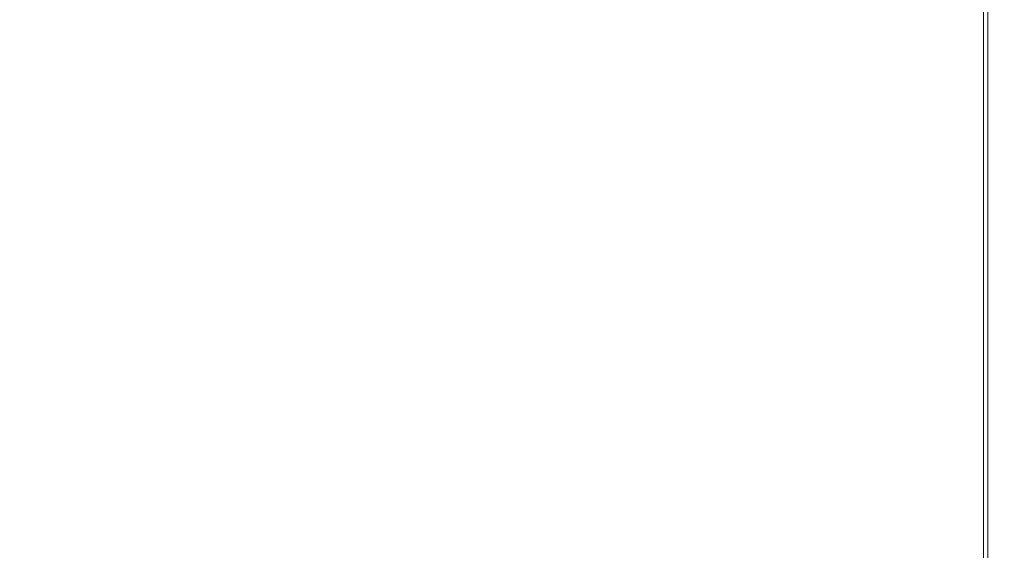
# Model space of a CAD drawing. Extents: x -700 to 700, y -70 to 40.
# Drawn here: x 682 to 700, y 0 to 9 of the extents above; entities that cross this region are included whole.
import ezdxf

# ---------------------------------------------------------------- set-up
doc = ezdxf.new("R2010")
doc.units = 0
doc.header["$LTSCALE"] = 500
doc.header["$MEASUREMENT"] = 0
doc.layers.add('NOVOTERM_CHROM_MAT', color=7, linetype='Continuous')

msp = doc.modelspace()

# ---------------------------------------------------------------- linework, layer by layer
at = {"layer": 'NOVOTERM_CHROM_MAT', "lineweight": 0}
for points, invisible_edges in [([(629.276, -27.738, 1911.2), (698.851, -27.738, 1911.2), (698.851, 18.787, 1911.2), (629.276, 18.787, 1911.2)], 15), ([(698.851, -27.738, 1911.2), (699.234, -27.727, 1911.12), (699.234, 18.777, 1911.12), (698.851, 18.787, 1911.2)], 15), ([(699.234, -27.727, 1911.12), (699.558, -27.702, 1910.91), (699.558, 18.752, 1910.91), (699.234, 18.777, 1911.12)], 13), ([(699.558, -27.702, 1910.91), (699.775, -27.665, 1910.58), (699.775, 18.715, 1910.58), (699.558, 18.752, 1910.91)], 15), ([(699.775, -27.665, 1910.58), (699.851, -27.621, 1910.2), (699.851, 18.671, 1910.2), (699.775, 18.715, 1910.58)], 15), ([(699.851, 18.671, 1910.2), (699.851, -27.621, 1910.2), (699.851, -26.605, 1901), (699.851, 17.654, 1901)], 15), ([(698.927, 17.5, 1900), (698.851, -26.5, 1900), (630.927, -26.5, 1900), (630.851, 17.55, 1900)], 15), ([(699.234, -26.507, 1900.08), (698.851, -26.5, 1900), (698.927, 17.5, 1900), (699.234, 17.556, 1900.08)], 15), ([(699.558, -26.53, 1900.29), (699.234, -26.507, 1900.08), (699.234, 17.556, 1900.08), (699.558, 17.579, 1900.29)], 15), ([(699.775, -26.564, 1900.62), (699.558, -26.53, 1900.29), (699.558, 17.579, 1900.29), (699.775, 17.614, 1900.62)], 13), ([(699.851, -26.605, 1901), (699.775, -26.564, 1900.62), (699.775, 17.614, 1900.62), (699.851, 17.654, 1901)], 15), ([(685.947, 17.5, 0), (685.947, 4.82, 0), (641.127, 4.82, 0), (641.127, 17.5, 0)], 15), ([(685.947, 4.82, 1900), (685.947, 17.5, 1900), (641.127, 17.5, 1900), (641.127, 4.82, 1900)], 15), ([(685.947, 17.5, 1900), (685.947, 4.82, 1900), (686.447, 4.82, 1900), (686.447, 17.5, 1900)], 15), ([(685.947, 4.82, 0), (685.947, 17.5, 0), (686.447, 17.5, 0), (686.447, 4.82, 0)], 15), ([(686.447, 17.5, 1900), (686.447, 4.82, 1900), (686.947, 4.82, 1900), (686.947, 17.5, 1900)], 15), ([(686.447, 4.82, 0), (686.447, 17.5, 0), (686.947, 17.5, 0), (686.947, 4.82, 0)], 15), ([(686.947, 17.5, 1900), (686.947, 4.82, 1900), (687.447, 4.82, 1900), (687.447, 17.5, 1900)], 15), ([(686.947, 4.82, 0), (686.947, 17.5, 0), (687.447, 17.5, 0), (687.447, 4.82, 0)], 15), ([(687.447, 17.5, 1900), (687.447, 4.82, 1900), (687.947, 4.82, 1900), (687.947, 17.5, 1900)], 15), ([(687.447, 4.82, 0), (687.447, 17.5, 0), (687.947, 17.5, 0), (687.947, 4.82, 0)], 15), ([(689.537, 17.5, 1900), (687.947, 17.5, 1900), (687.947, 4.82, 1900), (689.537, 4.82, 1900)], 15), ([(689.537, 4.82, 0), (687.947, 4.82, 0), (687.947, 17.5, 0), (689.537, 17.5, 0)], 15), ([(689.537, 4.82, 0), (689.537, 17.5, 0), (690.037, 17.5, 0), (690.037, 4.82, 0)], 15), ([(689.537, 17.5, 1900), (689.537, 4.82, 1900), (690.037, 4.82, 1900), (690.037, 17.5, 1900)], 15), ([(690.037, 4.82, 0), (690.037, 17.5, 0), (690.537, 17.5, 0), (690.537, 4.82, 0)], 15), ([(690.037, 17.5, 1900), (690.037, 4.82, 1900), (690.537, 4.82, 1900), (690.537, 17.5, 1900)], 15), ([(690.537, 4.82, 0), (690.537, 17.5, 0), (691.037, 17.5, 0), (691.037, 4.82, 0)], 15), ([(690.537, 17.5, 1900), (690.537, 4.82, 1900), (691.037, 4.82, 1900), (691.037, 17.5, 1900)], 15), ([(691.037, 4.82, 0), (691.037, 17.5, 0), (691.537, 17.5, 0), (691.537, 4.82, 0)], 15), ([(691.037, 17.5, 1900), (691.037, 4.82, 1900), (691.537, 4.82, 1900), (691.537, 17.5, 1900)], 15), ([(691.537, 17.5, 0), (695.537, 17.5, 0), (695.537, 4.82, 0), (691.537, 4.82, 0)], 15), ([(691.537, 4.82, 1900), (695.537, 4.82, 1900), (695.537, 17.5, 1900), (691.537, 17.5, 1900)], 15), ([(696.037, 17.5, 0), (696.037, 4.82, 0), (695.537, 4.82, 0), (695.537, 17.5, 0)], 15), ([(696.037, 4.82, 1900), (696.037, 17.5, 1900), (695.537, 17.5, 1900), (695.537, 4.82, 1900)], 15), ([(696.537, 17.5, 0), (696.537, 4.82, 0), (696.037, 4.82, 0), (696.037, 17.5, 0)], 15), ([(696.537, 4.82, 1900), (696.537, 17.5, 1900), (696.037, 17.5, 1900), (696.037, 4.82, 1900)], 15), ([(697.037, 17.5, 0), (697.037, 4.82, 0), (696.537, 4.82, 0), (696.537, 17.5, 0)], 15), ([(697.037, 4.82, 1900), (697.037, 17.5, 1900), (696.537, 17.5, 1900), (696.537, 4.82, 1900)], 15), ([(697.537, 17.5, 0), (697.537, 4.82, 0), (697.037, 4.82, 0), (697.037, 17.5, 0)], 15), ([(697.537, 4.82, 1900), (697.537, 17.5, 1900), (697.037, 17.5, 1900), (697.037, 4.82, 1900)], 15), ([(698.927, 17.5, 1900), (697.537, 17.5, 1900), (697.537, 4.82, 1900), (698.927, 4.82, 1900)], 15), ([(698.927, 4.82, 0), (697.537, 4.82, 0), (697.537, 17.5, 0), (698.927, 17.5, 0)], 15), ([(698.927, 17.5, 1900), (698.927, 4.82, 1900), (699.31, 4.82, 1899.92), (699.31, 17.5, 1899.92)], 15), ([(699.31, 17.5, 0.076), (699.31, 4.82, 0.076), (698.927, 4.82, 0), (698.927, 17.5, 0)], 15), ([(699.31, 17.5, 1899.92), (699.31, 4.82, 1899.92), (699.634, 4.82, 1899.71), (699.634, 17.5, 1899.71)], 11), ([(699.634, 17.5, 0.293), (699.634, 4.82, 0.293), (699.31, 4.82, 0.076), (699.31, 17.5, 0.076)], 15), ([(699.634, 17.5, 1899.71), (699.634, 4.82, 1899.71), (699.851, 4.82, 1899.38), (699.851, 17.5, 1899.38)], 15), ([(699.851, 17.5, 0.617), (699.851, 4.82, 0.617), (699.634, 4.82, 0.293), (699.634, 17.5, 0.293)], 11), ([(699.851, 17.5, 1899.38), (699.851, 4.82, 1899.38), (699.927, 4.82, 1899), (699.927, 17.5, 1899)], 15), ([(699.927, 17.5, 1), (699.927, 4.82, 1), (699.851, 4.82, 0.617), (699.851, 17.5, 0.617)], 15), ([(699.927, 4.82, 1899), (699.927, 4.82, 1), (699.927, 17.5, 1), (699.927, 17.5, 1899)], 15), ([(641.127, 4.32, 1900), (685.947, 4.32, 1900), (685.947, 4.82, 1900), (641.127, 4.82, 1900)], 15), ([(641.127, 4.82, 0), (685.947, 4.82, 0), (685.947, 4.32, 0), (641.127, 4.32, 0)], 15), ([(685.947, 4.82, 1900), (685.947, 4.32, 1900), (686.447, 4.32, 1900), (686.447, 4.82, 1900)], 15), ([(685.947, 4.82, 0), (686.447, 4.82, 0), (686.447, 4.32, 0), (685.947, 4.32, 0)], 15), ([(686.447, 4.82, 1900), (686.447, 4.32, 1900), (686.947, 4.32, 1900), (686.947, 4.82, 1900)], 15), ([(686.447, 4.82, 0), (686.947, 4.82, 0), (686.947, 4.32, 0), (686.447, 4.32, 0)], 15), ([(687.447, 4.82, 1900), (686.947, 4.82, 1900), (686.947, 4.32, 1900), (687.447, 4.32, 1900)], 15), ([(687.447, 4.82, 0), (687.447, 4.32, 0), (686.947, 4.32, 0), (686.947, 4.82, 0)], 15), ([(687.947, 4.82, 1900), (687.447, 4.82, 1900), (687.447, 4.32, 1900), (687.947, 4.32, 1900)], 15), ([(687.947, 4.82, 0), (687.947, 4.32, 0), (687.447, 4.32, 0), (687.447, 4.82, 0)], 15), ([(689.537, 4.32, 0), (687.947, 4.32, 0), (687.947, 4.82, 0), (689.537, 4.82, 0)], 15), ([(689.537, 4.82, 1900), (687.947, 4.82, 1900), (687.947, 4.32, 1900), (689.537, 4.32, 1900)], 15), ([(689.537, 4.82, 1900), (689.537, 4.32, 1900), (690.037, 4.32, 1900), (690.037, 4.82, 1900)], 15), ([(689.537, 4.82, 0), (690.037, 4.82, 0), (690.037, 4.32, 0), (689.537, 4.32, 0)], 15), ([(690.037, 4.82, 1900), (690.037, 4.32, 1900), (690.537, 4.32, 1900), (690.537, 4.82, 1900)], 15), ([(690.037, 4.82, 0), (690.537, 4.82, 0), (690.537, 4.32, 0), (690.037, 4.32, 0)], 15), ([(691.037, 4.82, 1900), (690.537, 4.82, 1900), (690.537, 4.32, 1900), (691.037, 4.32, 1900)], 15), ([(691.037, 4.82, 0), (691.037, 4.32, 0), (690.537, 4.32, 0), (690.537, 4.82, 0)], 15), ([(691.537, 4.82, 1900), (691.037, 4.82, 1900), (691.037, 4.32, 1900), (691.537, 4.32, 1900)], 15), ([(691.537, 4.82, 0), (691.537, 4.32, 0), (691.037, 4.32, 0), (691.037, 4.82, 0)], 15), ([(691.537, 4.32, 1900), (695.537, 4.32, 1900), (695.537, 4.82, 1900), (691.537, 4.82, 1900)], 15), ([(691.537, 4.82, 0), (695.537, 4.82, 0), (695.537, 4.32, 0), (691.537, 4.32, 0)], 15), ([(695.537, 4.82, 1900), (695.537, 4.32, 1900), (696.037, 4.32, 1900), (696.037, 4.82, 1900)], 15), ([(695.537, 4.82, 0), (696.037, 4.82, 0), (696.037, 4.32, 0), (695.537, 4.32, 0)], 15), ([(696.037, 4.82, 1900), (696.037, 4.32, 1900), (696.537, 4.32, 1900), (696.537, 4.82, 1900)], 15), ([(696.037, 4.82, 0), (696.537, 4.82, 0), (696.537, 4.32, 0), (696.037, 4.32, 0)], 15), ([(697.037, 4.82, 1900), (696.537, 4.82, 1900), (696.537, 4.32, 1900), (697.037, 4.32, 1900)], 15), ([(697.037, 4.82, 0), (697.037, 4.32, 0), (696.537, 4.32, 0), (696.537, 4.82, 0)], 15), ([(697.537, 4.82, 1900), (697.037, 4.82, 1900), (697.037, 4.32, 1900), (697.537, 4.32, 1900)], 15), ([(697.537, 4.82, 0), (697.537, 4.32, 0), (697.037, 4.32, 0), (697.037, 4.82, 0)], 15), ([(698.927, 4.32, 0), (697.537, 4.32, 0), (697.537, 4.82, 0), (698.927, 4.82, 0)], 15), ([(698.927, 4.82, 1900), (697.537, 4.82, 1900), (697.537, 4.32, 1900), (698.927, 4.32, 1900)], 15), ([(698.927, 4.82, 0), (699.31, 4.82, 0.076), (699.314, 4.32, 0.076), (698.927, 4.32, 0)], 15), ([(698.927, 4.82, 1900), (698.927, 4.32, 1900), (699.314, 4.32, 1899.92), (699.31, 4.82, 1899.92)], 15), ([(699.31, 4.82, 0.076), (699.634, 4.82, 0.293), (699.634, 4.32, 0.293), (699.314, 4.32, 0.076)], 13), ([(699.31, 4.82, 1899.92), (699.314, 4.32, 1899.92), (699.634, 4.32, 1899.71), (699.634, 4.82, 1899.71)], 11), ([(699.851, 4.82, 0.617), (699.851, 4.32, 0.613), (699.634, 4.32, 0.293), (699.634, 4.82, 0.293)], 15), ([(699.851, 4.82, 1899.38), (699.634, 4.82, 1899.71), (699.634, 4.32, 1899.71), (699.851, 4.32, 1899.39)], 15), ([(699.927, 4.82, 1), (699.927, 4.32, 1), (699.851, 4.32, 0.613), (699.851, 4.82, 0.617)], 15), ([(699.927, 4.82, 1899), (699.851, 4.82, 1899.38), (699.851, 4.32, 1899.39), (699.927, 4.32, 1899)], 15), ([(699.927, 4.82, 1), (699.927, 4.82, 1899), (699.927, 4.32, 1899), (699.927, 4.32, 1)], 15), ([(641.127, 3.82, 1900), (685.947, 3.82, 1900), (685.947, 4.32, 1900), (641.127, 4.32, 1900)], 15), ([(641.127, 4.32, 0), (685.947, 4.32, 0), (685.947, 3.82, 0), (641.127, 3.82, 0)], 15), ([(685.947, 4.32, 1900), (685.947, 3.82, 1900), (686.447, 3.82, 1900), (686.447, 4.32, 1900)], 15), ([(685.947, 4.32, 0), (686.447, 4.32, 0), (686.447, 3.82, 0), (685.947, 3.82, 0)], 15), ([(686.447, 4.32, 1900), (686.447, 3.82, 1900), (686.947, 3.82, 1900), (686.947, 4.32, 1900)], 15), ([(686.447, 4.32, 0), (686.947, 4.32, 0), (686.947, 3.82, 0), (686.447, 3.82, 0)], 15), ([(687.447, 4.32, 1900), (686.947, 4.32, 1900), (686.947, 3.82, 1900), (687.447, 3.82, 1900)], 15), ([(687.447, 4.32, 0), (687.447, 3.82, 0), (686.947, 3.82, 0), (686.947, 4.32, 0)], 15), ([(687.947, 4.32, 1900), (687.447, 4.32, 1900), (687.447, 3.82, 1900), (687.947, 3.82, 1900)], 15), ([(687.947, 4.32, 0), (687.947, 3.82, 0), (687.447, 3.82, 0), (687.447, 4.32, 0)], 15), ([(689.537, 3.82, 0), (687.947, 3.82, 0), (687.947, 4.32, 0), (689.537, 4.32, 0)], 15), ([(689.537, 4.32, 1900), (687.947, 4.32, 1900), (687.947, 3.82, 1900), (689.537, 3.82, 1900)], 15), ([(689.537, 4.32, 1900), (689.537, 3.82, 1900), (690.037, 3.82, 1900), (690.037, 4.32, 1900)], 15), ([(689.537, 4.32, 0), (690.037, 4.32, 0), (690.037, 3.82, 0), (689.537, 3.82, 0)], 15), ([(690.037, 4.32, 1900), (690.037, 3.82, 1900), (690.537, 3.82, 1900), (690.537, 4.32, 1900)], 15), ([(690.037, 4.32, 0), (690.537, 4.32, 0), (690.537, 3.82, 0), (690.037, 3.82, 0)], 15), ([(691.037, 4.32, 1900), (690.537, 4.32, 1900), (690.537, 3.82, 1900), (691.037, 3.82, 1900)], 15), ([(691.037, 4.32, 0), (691.037, 3.82, 0), (690.537, 3.82, 0), (690.537, 4.32, 0)], 15), ([(691.537, 4.32, 1900), (691.037, 4.32, 1900), (691.037, 3.82, 1900), (691.537, 3.82, 1900)], 15), ([(691.537, 4.32, 0), (691.537, 3.82, 0), (691.037, 3.82, 0), (691.037, 4.32, 0)], 15), ([(691.537, 3.82, 1900), (695.537, 3.82, 1900), (695.537, 4.32, 1900), (691.537, 4.32, 1900)], 15), ([(691.537, 4.32, 0), (695.537, 4.32, 0), (695.537, 3.82, 0), (691.537, 3.82, 0)], 15), ([(695.537, 4.32, 1900), (695.537, 3.82, 1900), (696.037, 3.82, 1900), (696.037, 4.32, 1900)], 15), ([(695.537, 4.32, 0), (696.037, 4.32, 0), (696.037, 3.82, 0), (695.537, 3.82, 0)], 15), ([(696.037, 4.32, 1900), (696.037, 3.82, 1900), (696.537, 3.82, 1900), (696.537, 4.32, 1900)], 15), ([(696.037, 4.32, 0), (696.537, 4.32, 0), (696.537, 3.82, 0), (696.037, 3.82, 0)], 15), ([(697.037, 4.32, 1900), (696.537, 4.32, 1900), (696.537, 3.82, 1900), (697.037, 3.82, 1900)], 15), ([(697.037, 4.32, 0), (697.037, 3.82, 0), (696.537, 3.82, 0), (696.537, 4.32, 0)], 15), ([(697.537, 4.32, 1900), (697.037, 4.32, 1900), (697.037, 3.82, 1900), (697.537, 3.82, 1900)], 15), ([(697.537, 4.32, 0), (697.537, 3.82, 0), (697.037, 3.82, 0), (697.037, 4.32, 0)], 15), ([(698.927, 3.82, 0), (697.537, 3.82, 0), (697.537, 4.32, 0), (698.927, 4.32, 0)], 15), ([(698.927, 4.32, 1900), (697.537, 4.32, 1900), (697.537, 3.82, 1900), (698.927, 3.82, 1900)], 15), ([(698.927, 4.32, 0), (699.314, 4.32, 0.076), (699.311, 3.82, 0.073), (698.927, 3.82, 0)], 15), ([(698.927, 4.32, 1900), (698.927, 3.82, 1900), (699.311, 3.82, 1899.93), (699.314, 4.32, 1899.92)], 15), ([(699.314, 4.32, 0.076), (699.634, 4.32, 0.293), (699.634, 3.82, 0.293), (699.311, 3.82, 0.073)], 13), ([(699.314, 4.32, 1899.92), (699.311, 3.82, 1899.93), (699.634, 3.82, 1899.71), (699.634, 4.32, 1899.71)], 11), ([(699.851, 4.32, 0.613), (699.854, 3.82, 0.616), (699.634, 3.82, 0.293), (699.634, 4.32, 0.293)], 15), ([(699.851, 4.32, 1899.39), (699.634, 4.32, 1899.71), (699.634, 3.82, 1899.71), (699.854, 3.82, 1899.38)], 15), ([(699.927, 4.32, 1), (699.927, 3.82, 1), (699.854, 3.82, 0.616), (699.851, 4.32, 0.613)], 15), ([(699.927, 4.32, 1899), (699.851, 4.32, 1899.39), (699.854, 3.82, 1899.38), (699.927, 3.82, 1899)], 15), ([(699.927, 4.32, 1), (699.927, 4.32, 1899), (699.927, 3.82, 1899), (699.927, 3.82, 1)], 15), ([(641.127, 3.32, 1900), (685.947, 3.32, 1900), (685.947, 3.82, 1900), (641.127, 3.82, 1900)], 15), ([(641.127, 3.82, 0), (685.947, 3.82, 0), (685.947, 3.32, 0), (641.127, 3.32, 0)], 15), ([(685.947, 3.32, 1900), (686.447, 3.32, 1900), (686.447, 3.82, 1900), (685.947, 3.82, 1900)], 15), ([(685.947, 3.32, 0), (685.947, 3.82, 0), (686.447, 3.82, 0), (686.447, 3.32, 0)], 15), ([(686.447, 3.32, 1900), (686.947, 3.32, 1900), (686.947, 3.82, 1900), (686.447, 3.82, 1900)], 15), ([(686.447, 3.32, 0), (686.447, 3.82, 0), (686.947, 3.82, 0), (686.947, 3.32, 0)], 15), ([(687.447, 3.32, 1900), (687.447, 3.82, 1900), (686.947, 3.82, 1900), (686.947, 3.32, 1900)], 15), ([(687.447, 3.32, 0), (686.947, 3.32, 0), (686.947, 3.82, 0), (687.447, 3.82, 0)], 15), ([(687.947, 3.32, 1900), (687.947, 3.82, 1900), (687.447, 3.82, 1900), (687.447, 3.32, 1900)], 15), ([(687.947, 3.32, 0), (687.447, 3.32, 0), (687.447, 3.82, 0), (687.947, 3.82, 0)], 15), ([(689.537, 3.32, 0), (687.947, 3.32, 0), (687.947, 3.82, 0), (689.537, 3.82, 0)], 15), ([(689.537, 3.82, 1900), (687.947, 3.82, 1900), (687.947, 3.32, 1900), (689.537, 3.32, 1900)], 15), ([(689.537, 3.32, 1900), (690.037, 3.32, 1900), (690.037, 3.82, 1900), (689.537, 3.82, 1900)], 15), ([(689.537, 3.32, 0), (689.537, 3.82, 0), (690.037, 3.82, 0), (690.037, 3.32, 0)], 15), ([(690.037, 3.32, 1900), (690.537, 3.32, 1900), (690.537, 3.82, 1900), (690.037, 3.82, 1900)], 15), ([(690.037, 3.32, 0), (690.037, 3.82, 0), (690.537, 3.82, 0), (690.537, 3.32, 0)], 15), ([(691.037, 3.32, 1900), (691.037, 3.82, 1900), (690.537, 3.82, 1900), (690.537, 3.32, 1900)], 15), ([(691.037, 3.32, 0), (690.537, 3.32, 0), (690.537, 3.82, 0), (691.037, 3.82, 0)], 15), ([(691.537, 3.32, 1900), (691.537, 3.82, 1900), (691.037, 3.82, 1900), (691.037, 3.32, 1900)], 15), ([(691.537, 3.32, 0), (691.037, 3.32, 0), (691.037, 3.82, 0), (691.537, 3.82, 0)], 15), ([(691.537, 3.32, 1900), (695.537, 3.32, 1900), (695.537, 3.82, 1900), (691.537, 3.82, 1900)], 15), ([(691.537, 3.82, 0), (695.537, 3.82, 0), (695.537, 3.32, 0), (691.537, 3.32, 0)], 15), ([(695.537, 3.32, 1900), (696.037, 3.32, 1900), (696.037, 3.82, 1900), (695.537, 3.82, 1900)], 15), ([(695.537, 3.32, 0), (695.537, 3.82, 0), (696.037, 3.82, 0), (696.037, 3.32, 0)], 15), ([(696.037, 3.32, 1900), (696.537, 3.32, 1900), (696.537, 3.82, 1900), (696.037, 3.82, 1900)], 15), ([(696.037, 3.32, 0), (696.037, 3.82, 0), (696.537, 3.82, 0), (696.537, 3.32, 0)], 15), ([(697.037, 3.32, 1900), (697.037, 3.82, 1900), (696.537, 3.82, 1900), (696.537, 3.32, 1900)], 15), ([(697.037, 3.32, 0), (696.537, 3.32, 0), (696.537, 3.82, 0), (697.037, 3.82, 0)], 15), ([(697.537, 3.32, 1900), (697.537, 3.82, 1900), (697.037, 3.82, 1900), (697.037, 3.32, 1900)], 15), ([(697.537, 3.32, 0), (697.037, 3.32, 0), (697.037, 3.82, 0), (697.537, 3.82, 0)], 15), ([(698.927, 3.32, 0), (697.537, 3.32, 0), (697.537, 3.82, 0), (698.927, 3.82, 0)], 15), ([(698.927, 3.82, 1900), (697.537, 3.82, 1900), (697.537, 3.32, 1900), (698.927, 3.32, 1900)], 15), ([(698.927, 3.32, 0), (698.927, 3.82, 0), (699.311, 3.82, 0.073), (699.314, 3.32, 0.076)], 15), ([(698.927, 3.32, 1900), (699.314, 3.32, 1899.92), (699.311, 3.82, 1899.93), (698.927, 3.82, 1900)], 15), ([(699.314, 3.32, 0.076), (699.311, 3.82, 0.073), (699.634, 3.82, 0.293), (699.634, 3.32, 0.293)], 15), ([(699.314, 3.32, 1899.92), (699.634, 3.32, 1899.71), (699.634, 3.82, 1899.71), (699.311, 3.82, 1899.93)], 13), ([(699.851, 3.32, 0.613), (699.634, 3.32, 0.293), (699.634, 3.82, 0.293), (699.854, 3.82, 0.616)], 13), ([(699.851, 3.32, 1899.39), (699.854, 3.82, 1899.38), (699.634, 3.82, 1899.71), (699.634, 3.32, 1899.71)], 15), ([(699.927, 3.32, 1), (699.851, 3.32, 0.613), (699.854, 3.82, 0.616), (699.927, 3.82, 1)], 15), ([(699.927, 3.32, 1899), (699.927, 3.82, 1899), (699.854, 3.82, 1899.38), (699.851, 3.32, 1899.39)], 15), ([(699.927, 3.82, 1), (699.927, 3.82, 1899), (699.927, 3.32, 1899), (699.927, 3.32, 1)], 15), ([(641.127, 2.82, 1900), (685.947, 2.82, 1900), (685.947, 3.32, 1900), (641.127, 3.32, 1900)], 15), ([(641.127, 3.32, 0), (685.947, 3.32, 0), (685.947, 2.82, 0), (641.127, 2.82, 0)], 15), ([(685.947, 2.82, 1900), (686.447, 2.82, 1900), (686.447, 3.32, 1900), (685.947, 3.32, 1900)], 15), ([(685.947, 2.82, 0), (685.947, 3.32, 0), (686.447, 3.32, 0), (686.447, 2.82, 0)], 15), ([(686.447, 2.82, 1900), (686.947, 2.82, 1900), (686.947, 3.32, 1900), (686.447, 3.32, 1900)], 15), ([(686.447, 2.82, 0), (686.447, 3.32, 0), (686.947, 3.32, 0), (686.947, 2.82, 0)], 15), ([(687.447, 2.82, 1900), (687.447, 3.32, 1900), (686.947, 3.32, 1900), (686.947, 2.82, 1900)], 15), ([(687.447, 2.82, 0), (686.947, 2.82, 0), (686.947, 3.32, 0), (687.447, 3.32, 0)], 15), ([(687.947, 2.82, 1900), (687.947, 3.32, 1900), (687.447, 3.32, 1900), (687.447, 2.82, 1900)], 15), ([(687.947, 2.82, 0), (687.447, 2.82, 0), (687.447, 3.32, 0), (687.947, 3.32, 0)], 15), ([(689.537, 2.82, 0), (687.947, 2.82, 0), (687.947, 3.32, 0), (689.537, 3.32, 0)], 15), ([(689.537, 3.32, 1900), (687.947, 3.32, 1900), (687.947, 2.82, 1900), (689.537, 2.82, 1900)], 15), ([(689.537, 2.82, 1900), (690.037, 2.82, 1900), (690.037, 3.32, 1900), (689.537, 3.32, 1900)], 15), ([(689.537, 2.82, 0), (689.537, 3.32, 0), (690.037, 3.32, 0), (690.037, 2.82, 0)], 15), ([(690.037, 2.82, 1900), (690.537, 2.82, 1900), (690.537, 3.32, 1900), (690.037, 3.32, 1900)], 15), ([(690.037, 2.82, 0), (690.037, 3.32, 0), (690.537, 3.32, 0), (690.537, 2.82, 0)], 15), ([(691.037, 2.82, 1900), (691.037, 3.32, 1900), (690.537, 3.32, 1900), (690.537, 2.82, 1900)], 15), ([(691.037, 2.82, 0), (690.537, 2.82, 0), (690.537, 3.32, 0), (691.037, 3.32, 0)], 15), ([(691.537, 2.82, 1900), (691.537, 3.32, 1900), (691.037, 3.32, 1900), (691.037, 2.82, 1900)], 15), ([(691.537, 2.82, 0), (691.037, 2.82, 0), (691.037, 3.32, 0), (691.537, 3.32, 0)], 15), ([(691.537, 2.82, 1900), (695.537, 2.82, 1900), (695.537, 3.32, 1900), (691.537, 3.32, 1900)], 15), ([(691.537, 3.32, 0), (695.537, 3.32, 0), (695.537, 2.82, 0), (691.537, 2.82, 0)], 15), ([(695.537, 2.82, 1900), (696.037, 2.82, 1900), (696.037, 3.32, 1900), (695.537, 3.32, 1900)], 15), ([(695.537, 2.82, 0), (695.537, 3.32, 0), (696.037, 3.32, 0), (696.037, 2.82, 0)], 15), ([(696.037, 2.82, 1900), (696.537, 2.82, 1900), (696.537, 3.32, 1900), (696.037, 3.32, 1900)], 15), ([(696.037, 2.82, 0), (696.037, 3.32, 0), (696.537, 3.32, 0), (696.537, 2.82, 0)], 15), ([(697.037, 2.82, 1900), (697.037, 3.32, 1900), (696.537, 3.32, 1900), (696.537, 2.82, 1900)], 15), ([(697.037, 2.82, 0), (696.537, 2.82, 0), (696.537, 3.32, 0), (697.037, 3.32, 0)], 15), ([(697.537, 2.82, 1900), (697.537, 3.32, 1900), (697.037, 3.32, 1900), (697.037, 2.82, 1900)], 15), ([(697.537, 2.82, 0), (697.037, 2.82, 0), (697.037, 3.32, 0), (697.537, 3.32, 0)], 15), ([(698.927, 2.82, 0), (697.537, 2.82, 0), (697.537, 3.32, 0), (698.927, 3.32, 0)], 15), ([(698.927, 3.32, 1900), (697.537, 3.32, 1900), (697.537, 2.82, 1900), (698.927, 2.82, 1900)], 15), ([(698.927, 2.82, 0), (698.927, 3.32, 0), (699.314, 3.32, 0.076), (699.31, 2.82, 0.076)], 15), ([(698.927, 2.82, 1900), (699.31, 2.82, 1899.92), (699.314, 3.32, 1899.92), (698.927, 3.32, 1900)], 15), ([(699.31, 2.82, 0.076), (699.314, 3.32, 0.076), (699.634, 3.32, 0.293), (699.634, 2.82, 0.293)], 15), ([(699.31, 2.82, 1899.92), (699.634, 2.82, 1899.71), (699.634, 3.32, 1899.71), (699.314, 3.32, 1899.92)], 13), ([(699.851, 2.82, 0.617), (699.634, 2.82, 0.293), (699.634, 3.32, 0.293), (699.851, 3.32, 0.613)], 13), ([(699.851, 2.82, 1899.38), (699.851, 3.32, 1899.39), (699.634, 3.32, 1899.71), (699.634, 2.82, 1899.71)], 15), ([(699.927, 2.82, 1), (699.851, 2.82, 0.617), (699.851, 3.32, 0.613), (699.927, 3.32, 1)], 15), ([(699.927, 2.82, 1899), (699.927, 3.32, 1899), (699.851, 3.32, 1899.39), (699.851, 2.82, 1899.38)], 15), ([(699.927, 3.32, 1), (699.927, 3.32, 1899), (699.927, 2.82, 1899), (699.927, 2.82, 1)], 15), ([(685.947, 2.82, 0), (685.947, -11.013, 0), (641.127, -11.013, 0), (641.127, 2.82, 0)], 15), ([(685.947, -11.013, 1900), (685.947, 2.82, 1900), (641.127, 2.82, 1900), (641.127, -11.013, 1900)], 15), ([(685.947, 2.82, 1900), (685.947, -11.013, 1900), (686.447, -11.013, 1900), (686.447, 2.82, 1900)], 15), ([(685.947, -11.013, 0), (685.947, 2.82, 0), (686.447, 2.82, 0), (686.447, -11.013, 0)], 15), ([(686.447, 2.82, 1900), (686.447, -11.013, 1900), (686.947, -11.013, 1900), (686.947, 2.82, 1900)], 15), ([(686.447, -11.013, 0), (686.447, 2.82, 0), (686.947, 2.82, 0), (686.947, -11.013, 0)], 15), ([(686.947, 2.82, 1900), (686.947, -11.013, 1900), (687.447, -11.013, 1900), (687.447, 2.82, 1900)], 15), ([(686.947, -11.013, 0), (686.947, 2.82, 0), (687.447, 2.82, 0), (687.447, -11.013, 0)], 15), ([(687.447, 2.82, 1900), (687.447, -11.013, 1900), (687.947, -11.013, 1900), (687.947, 2.82, 1900)], 15), ([(687.447, -11.013, 0), (687.447, 2.82, 0), (687.947, 2.82, 0), (687.947, -11.013, 0)], 15), ([(689.537, 2.82, 1900), (687.947, 2.82, 1900), (687.947, -11.013, 1900), (689.537, -11.013, 1900)], 15), ([(689.537, -11.013, 0), (687.947, -11.013, 0), (687.947, 2.82, 0), (689.537, 2.82, 0)], 15), ([(689.537, -11.013, 0), (689.537, 2.82, 0), (690.037, 2.82, 0), (690.037, -11.013, 0)], 15), ([(689.537, 2.82, 1900), (689.537, -11.013, 1900), (690.037, -11.013, 1900), (690.037, 2.82, 1900)], 15), ([(690.037, -11.013, 0), (690.037, 2.82, 0), (690.537, 2.82, 0), (690.537, -11.013, 0)], 15), ([(690.037, 2.82, 1900), (690.037, -11.013, 1900), (690.537, -11.013, 1900), (690.537, 2.82, 1900)], 15), ([(690.537, -11.013, 0), (690.537, 2.82, 0), (691.037, 2.82, 0), (691.037, -11.013, 0)], 15), ([(690.537, 2.82, 1900), (690.537, -11.013, 1900), (691.037, -11.013, 1900), (691.037, 2.82, 1900)], 15), ([(691.037, -11.013, 0), (691.037, 2.82, 0), (691.537, 2.82, 0), (691.537, -11.013, 0)], 15), ([(691.037, 2.82, 1900), (691.037, -11.013, 1900), (691.537, -11.013, 1900), (691.537, 2.82, 1900)], 15), ([(691.537, 2.82, 0), (695.537, 2.82, 0), (695.537, -11.013, 0), (691.537, -11.013, 0)], 15), ([(691.537, -11.013, 1900), (695.537, -11.013, 1900), (695.537, 2.82, 1900), (691.537, 2.82, 1900)], 15), ([(696.037, 2.82, 0), (696.037, -11.013, 0), (695.537, -11.013, 0), (695.537, 2.82, 0)], 15), ([(696.037, -11.013, 1900), (696.037, 2.82, 1900), (695.537, 2.82, 1900), (695.537, -11.013, 1900)], 15), ([(696.537, 2.82, 0), (696.537, -11.013, 0), (696.037, -11.013, 0), (696.037, 2.82, 0)], 15), ([(696.537, -11.013, 1900), (696.537, 2.82, 1900), (696.037, 2.82, 1900), (696.037, -11.013, 1900)], 15), ([(697.037, 2.82, 0), (697.037, -11.013, 0), (696.537, -11.013, 0), (696.537, 2.82, 0)], 15), ([(697.037, -11.013, 1900), (697.037, 2.82, 1900), (696.537, 2.82, 1900), (696.537, -11.013, 1900)], 15), ([(697.537, 2.82, 0), (697.537, -11.013, 0), (697.037, -11.013, 0), (697.037, 2.82, 0)], 15), ([(697.537, -11.013, 1900), (697.537, 2.82, 1900), (697.037, 2.82, 1900), (697.037, -11.013, 1900)], 15), ([(698.927, 2.82, 1900), (697.537, 2.82, 1900), (697.537, -11.013, 1900), (698.927, -11.013, 1900)], 15), ([(698.927, -11.013, 0), (697.537, -11.013, 0), (697.537, 2.82, 0), (698.927, 2.82, 0)], 15), ([(698.927, 2.82, 1900), (698.927, -11.013, 1900), (699.31, -11.013, 1899.92), (699.31, 2.82, 1899.92)], 15), ([(699.31, 2.82, 0.076), (699.31, -11.013, 0.076), (698.927, -11.013, 0), (698.927, 2.82, 0)], 15), ([(699.31, 2.82, 1899.92), (699.31, -11.013, 1899.92), (699.634, -11.013, 1899.71), (699.634, 2.82, 1899.71)], 11), ([(699.634, 2.82, 0.293), (699.634, -11.013, 0.293), (699.31, -11.013, 0.076), (699.31, 2.82, 0.076)], 15), ([(699.634, 2.82, 1899.71), (699.634, -11.013, 1899.71), (699.851, -11.013, 1899.38), (699.851, 2.82, 1899.38)], 15), ([(699.851, 2.82, 0.617), (699.851, -11.013, 0.617), (699.634, -11.013, 0.293), (699.634, 2.82, 0.293)], 11), ([(699.851, 2.82, 1899.38), (699.851, -11.013, 1899.38), (699.927, -11.013, 1899), (699.927, 2.82, 1899)], 15), ([(699.927, 2.82, 1), (699.927, -11.013, 1), (699.851, -11.013, 0.617), (699.851, 2.82, 0.617)], 15), ([(699.927, -11.013, 1899), (699.927, -11.013, 1), (699.927, 2.82, 1), (699.927, 2.82, 1899)], 15)]:
    msp.add_3dface(points, dxfattribs=dict(at, invisible_edges=invisible_edges))

doc.saveas('drawing.dxf')
